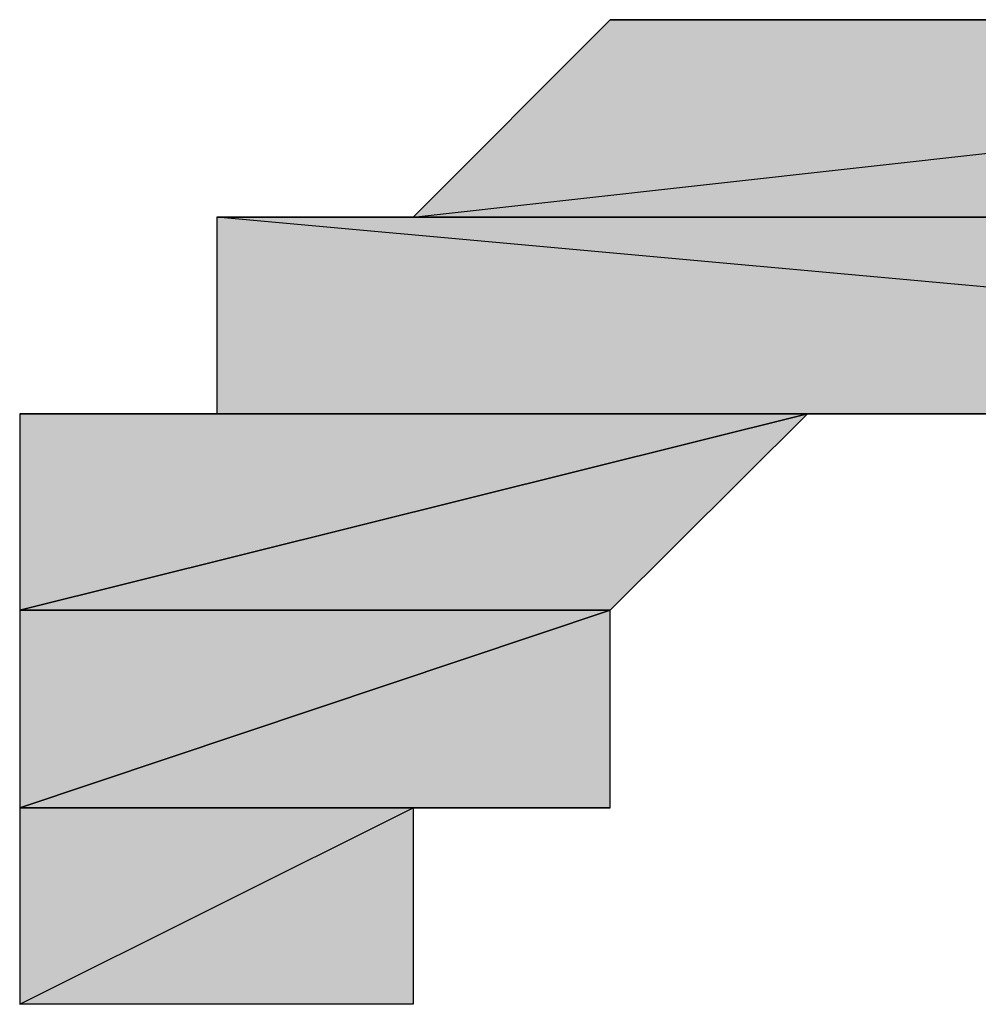
# Model space of a CAD drawing. Units: centimetres. Extents: x 1.6 to 27.7, y 0.3 to 19.2.
# Drawn here: x 4.9 to 5, y 0.6 to 0.6 of the extents above; entities that cross this region are included whole.
import ezdxf

# ---------------------------------------------------------------- set-up
doc = ezdxf.new("R2010")
doc.units = ezdxf.units.CM
doc.header["$MEASUREMENT"] = 0
doc.layers.add('Laag 1', color=7, linetype='Continuous', lineweight=0)

# ---------------------------------------------------------------- blocks, each defined once
blk = doc.blocks.new('Block_0')
at = {"layer": 'Laag 1', "true_color": 0x000000, "transparency": 33554687}
h = blk.add_hatch(color=18, dxfattribs=at)
h.dxf.hatch_style = 2
edge = h.paths.add_edge_path()
edge.add_spline(control_points=[(4.941626, 0.590557), (4.941626, 0.590557), (4.941626, 0.590557), (4.941626, 0.590557), (4.941626, 0.590557), (4.992426, 0.590557), (4.992426, 0.590557), (4.992426, 0.590557), (4.941626, 0.590557), (4.941626, 0.590557)], knot_values=[0, 0, 0, 0, 1, 1, 1, 2, 2, 2, 3, 3, 3, 3], degree=3, periodic=0)
edge = h.paths.add_edge_path()
edge.add_spline(control_points=[(4.941626, 0.590557), (4.941626, 0.590557), (4.992426, 0.590557), (4.992426, 0.590557), (4.992426, 0.590557), (4.935273, 0.584186), (4.935273, 0.584186), (4.935273, 0.584186), (4.941626, 0.590557), (4.941626, 0.590557)], knot_values=[0, 0, 0, 0, 1, 1, 1, 2, 2, 2, 3, 3, 3, 3], degree=3, periodic=0)
edge = h.paths.add_edge_path()
edge.add_spline(control_points=[(4.992426, 0.590557), (4.992426, 0.590557), (4.935273, 0.584186), (4.935273, 0.584186), (4.935273, 0.584186), (4.992426, 0.584186), (4.992426, 0.584186), (4.992426, 0.584186), (4.992426, 0.590557), (4.992426, 0.590557)], knot_values=[0, 0, 0, 0, 1, 1, 1, 2, 2, 2, 3, 3, 3, 3], degree=3, periodic=0)
edge = h.paths.add_edge_path()
edge.add_spline(control_points=[(4.935273, 0.584186), (4.935273, 0.584186), (4.992426, 0.584186), (4.992426, 0.584186), (4.992426, 0.584186), (4.935273, 0.584186), (4.935273, 0.584186)], knot_values=[0, 0, 0, 0, 1, 1, 1, 2, 2, 2, 2], degree=3, periodic=0)
edge = h.paths.add_edge_path()
edge.add_spline(control_points=[(4.992426, 0.584186), (4.992426, 0.584186), (4.935273, 0.584186), (4.935273, 0.584186), (4.935273, 0.584186), (4.998783, 0.584186), (4.998783, 0.584186), (4.998783, 0.584186), (4.992426, 0.584186), (4.992426, 0.584186)], knot_values=[0, 0, 0, 0, 1, 1, 1, 2, 2, 2, 3, 3, 3, 3], degree=3, periodic=0)
edge = h.paths.add_edge_path()
edge.add_spline(control_points=[(4.935273, 0.584186), (4.935273, 0.584186), (4.998783, 0.584186), (4.998783, 0.584186), (4.998783, 0.584186), (4.928933, 0.584186), (4.928933, 0.584186), (4.928933, 0.584186), (4.935273, 0.584186), (4.935273, 0.584186)], knot_values=[0, 0, 0, 0, 1, 1, 1, 2, 2, 2, 3, 3, 3, 3], degree=3, periodic=0)
h = blk.add_hatch(color=18, dxfattribs=at)
h.dxf.hatch_style = 2
edge = h.paths.add_edge_path()
edge.add_spline(control_points=[(4.986087, 0.590557), (4.986087, 0.590557), (4.986087, 0.590557), (4.986087, 0.590557), (4.986087, 0.590557), (4.941626, 0.590557), (4.941626, 0.590557), (4.941626, 0.590557), (4.986087, 0.590557), (4.986087, 0.590557)], knot_values=[0, 0, 0, 0, 1, 1, 1, 2, 2, 2, 3, 3, 3, 3], degree=3, periodic=0)
edge = h.paths.add_edge_path()
edge.add_spline(control_points=[(4.986087, 0.590557), (4.986087, 0.590557), (4.941626, 0.590557), (4.941626, 0.590557), (4.941626, 0.590557), (4.992426, 0.590557), (4.992426, 0.590557), (4.992426, 0.590557), (4.986087, 0.590557), (4.986087, 0.590557)], knot_values=[0, 0, 0, 0, 1, 1, 1, 2, 2, 2, 3, 3, 3, 3], degree=3, periodic=0)
h = blk.add_hatch(color=18, dxfattribs=at)
h.dxf.hatch_style = 2
edge = h.paths.add_edge_path()
edge.add_spline(control_points=[(4.967037, 0.590557), (4.967037, 0.590557), (4.96068, 0.590557), (4.96068, 0.590557), (4.96068, 0.590557), (4.973373, 0.590557), (4.973373, 0.590557), (4.973373, 0.590557), (4.967037, 0.590557), (4.967037, 0.590557)], knot_values=[0, 0, 0, 0, 1, 1, 1, 2, 2, 2, 3, 3, 3, 3], degree=3, periodic=0)
edge = h.paths.add_edge_path()
edge.add_spline(control_points=[(4.96068, 0.590557), (4.96068, 0.590557), (4.973373, 0.590557), (4.973373, 0.590557), (4.973373, 0.590557), (4.96068, 0.590557), (4.96068, 0.590557)], knot_values=[0, 0, 0, 0, 1, 1, 1, 2, 2, 2, 2], degree=3, periodic=0)
edge = h.paths.add_edge_path()
edge.add_spline(control_points=[(4.973373, 0.590557), (4.973373, 0.590557), (4.96068, 0.590557), (4.96068, 0.590557), (4.96068, 0.590557), (4.973373, 0.590557), (4.973373, 0.590557)], knot_values=[0, 0, 0, 0, 1, 1, 1, 2, 2, 2, 2], degree=3, periodic=0)
edge = h.paths.add_edge_path()
edge.add_spline(control_points=[(4.96068, 0.590557), (4.96068, 0.590557), (4.973373, 0.590557), (4.973373, 0.590557), (4.973373, 0.590557), (4.954323, 0.590557), (4.954323, 0.590557), (4.954323, 0.590557), (4.96068, 0.590557), (4.96068, 0.590557)], knot_values=[0, 0, 0, 0, 1, 1, 1, 2, 2, 2, 3, 3, 3, 3], degree=3, periodic=0)
edge = h.paths.add_edge_path()
edge.add_spline(control_points=[(4.973373, 0.590557), (4.973373, 0.590557), (4.954323, 0.590557), (4.954323, 0.590557), (4.954323, 0.590557), (4.97973, 0.590557), (4.97973, 0.590557), (4.97973, 0.590557), (4.973373, 0.590557), (4.973373, 0.590557)], knot_values=[0, 0, 0, 0, 1, 1, 1, 2, 2, 2, 3, 3, 3, 3], degree=3, periodic=0)
edge = h.paths.add_edge_path()
edge.add_spline(control_points=[(4.954323, 0.590557), (4.954323, 0.590557), (4.97973, 0.590557), (4.97973, 0.590557), (4.97973, 0.590557), (4.947983, 0.590557), (4.947983, 0.590557), (4.947983, 0.590557), (4.954323, 0.590557), (4.954323, 0.590557)], knot_values=[0, 0, 0, 0, 1, 1, 1, 2, 2, 2, 3, 3, 3, 3], degree=3, periodic=0)
edge = h.paths.add_edge_path()
edge.add_spline(control_points=[(4.97973, 0.590557), (4.97973, 0.590557), (4.947983, 0.590557), (4.947983, 0.590557), (4.947983, 0.590557), (4.97973, 0.590557), (4.97973, 0.590557)], knot_values=[0, 0, 0, 0, 1, 1, 1, 2, 2, 2, 2], degree=3, periodic=0)
edge = h.paths.add_edge_path()
edge.add_spline(control_points=[(4.947983, 0.590557), (4.947983, 0.590557), (4.97973, 0.590557), (4.97973, 0.590557), (4.97973, 0.590557), (4.947983, 0.590557), (4.947983, 0.590557)], knot_values=[0, 0, 0, 0, 1, 1, 1, 2, 2, 2, 2], degree=3, periodic=0)
edge = h.paths.add_edge_path()
edge.add_spline(control_points=[(4.97973, 0.590557), (4.97973, 0.590557), (4.947983, 0.590557), (4.947983, 0.590557), (4.947983, 0.590557), (4.986087, 0.590557), (4.986087, 0.590557), (4.986087, 0.590557), (4.97973, 0.590557), (4.97973, 0.590557)], knot_values=[0, 0, 0, 0, 1, 1, 1, 2, 2, 2, 3, 3, 3, 3], degree=3, periodic=0)
edge = h.paths.add_edge_path()
edge.add_spline(control_points=[(4.947983, 0.590557), (4.947983, 0.590557), (4.986087, 0.590557), (4.986087, 0.590557), (4.986087, 0.590557), (4.941626, 0.590557), (4.941626, 0.590557), (4.941626, 0.590557), (4.947983, 0.590557), (4.947983, 0.590557)], knot_values=[0, 0, 0, 0, 1, 1, 1, 2, 2, 2, 3, 3, 3, 3], degree=3, periodic=0)
h = blk.add_hatch(color=18, dxfattribs=at)
h.dxf.hatch_style = 2
edge = h.paths.add_edge_path()
edge.add_spline(control_points=[(4.998783, 0.584186), (4.998783, 0.584186), (4.998783, 0.584186), (4.998783, 0.584186), (4.998783, 0.584186), (4.928933, 0.584186), (4.928933, 0.584186), (4.928933, 0.584186), (4.998783, 0.584186), (4.998783, 0.584186)], knot_values=[0, 0, 0, 0, 1, 1, 1, 2, 2, 2, 3, 3, 3, 3], degree=3, periodic=0)
edge = h.paths.add_edge_path()
edge.add_spline(control_points=[(4.998783, 0.584186), (4.998783, 0.584186), (4.928933, 0.584186), (4.928933, 0.584186), (4.928933, 0.584186), (4.998783, 0.577846), (4.998783, 0.577846), (4.998783, 0.577846), (4.998783, 0.584186), (4.998783, 0.584186)], knot_values=[0, 0, 0, 0, 1, 1, 1, 2, 2, 2, 3, 3, 3, 3], degree=3, periodic=0)
edge = h.paths.add_edge_path()
edge.add_spline(control_points=[(4.928933, 0.584186), (4.928933, 0.584186), (4.998783, 0.577846), (4.998783, 0.577846), (4.998783, 0.577846), (4.928933, 0.577846), (4.928933, 0.577846), (4.928933, 0.577846), (4.928933, 0.584186), (4.928933, 0.584186)], knot_values=[0, 0, 0, 0, 1, 1, 1, 2, 2, 2, 3, 3, 3, 3], degree=3, periodic=0)
h = blk.add_hatch(color=18, dxfattribs=at)
h.dxf.hatch_style = 2
edge = h.paths.add_edge_path()
edge.add_spline(control_points=[(4.947983, 0.577846), (4.947983, 0.577846), (4.947983, 0.577846), (4.947983, 0.577846), (4.947983, 0.577846), (4.922576, 0.571507), (4.922576, 0.571507), (4.922576, 0.571507), (4.947983, 0.577846), (4.947983, 0.577846)], knot_values=[0, 0, 0, 0, 1, 1, 1, 2, 2, 2, 3, 3, 3, 3], degree=3, periodic=0)
edge = h.paths.add_edge_path()
edge.add_spline(control_points=[(4.947983, 0.577846), (4.947983, 0.577846), (4.922576, 0.571507), (4.922576, 0.571507), (4.922576, 0.571507), (4.941626, 0.571507), (4.941626, 0.571507), (4.941626, 0.571507), (4.947983, 0.577846), (4.947983, 0.577846)], knot_values=[0, 0, 0, 0, 1, 1, 1, 2, 2, 2, 3, 3, 3, 3], degree=3, periodic=0)
edge = h.paths.add_edge_path()
edge.add_spline(control_points=[(4.922576, 0.571507), (4.922576, 0.571507), (4.941626, 0.571507), (4.941626, 0.571507), (4.941626, 0.571507), (4.922576, 0.571507), (4.922576, 0.571507)], knot_values=[0, 0, 0, 0, 1, 1, 1, 2, 2, 2, 2], degree=3, periodic=0)
edge = h.paths.add_edge_path()
edge.add_spline(control_points=[(4.941626, 0.571507), (4.941626, 0.571507), (4.922576, 0.571507), (4.922576, 0.571507), (4.922576, 0.571507), (4.941626, 0.571507), (4.941626, 0.571507)], knot_values=[0, 0, 0, 0, 1, 1, 1, 2, 2, 2, 2], degree=3, periodic=0)
edge = h.paths.add_edge_path()
edge.add_spline(control_points=[(4.922576, 0.571507), (4.922576, 0.571507), (4.941626, 0.571507), (4.941626, 0.571507), (4.941626, 0.571507), (4.922576, 0.565132), (4.922576, 0.565132), (4.922576, 0.565132), (4.922576, 0.571507), (4.922576, 0.571507)], knot_values=[0, 0, 0, 0, 1, 1, 1, 2, 2, 2, 3, 3, 3, 3], degree=3, periodic=0)
h = blk.add_hatch(color=18, dxfattribs=at)
h.dxf.hatch_style = 2
edge = h.paths.add_edge_path()
edge.add_spline(control_points=[(4.954323, 0.577846), (4.954323, 0.577846), (4.947983, 0.577846), (4.947983, 0.577846), (4.947983, 0.577846), (4.922576, 0.577846), (4.922576, 0.577846), (4.922576, 0.577846), (4.954323, 0.577846), (4.954323, 0.577846)], knot_values=[0, 0, 0, 0, 1, 1, 1, 2, 2, 2, 3, 3, 3, 3], degree=3, periodic=0)
edge = h.paths.add_edge_path()
edge.add_spline(control_points=[(4.947983, 0.577846), (4.947983, 0.577846), (4.922576, 0.577846), (4.922576, 0.577846), (4.922576, 0.577846), (4.947983, 0.577846), (4.947983, 0.577846)], knot_values=[0, 0, 0, 0, 1, 1, 1, 2, 2, 2, 2], degree=3, periodic=0)
edge = h.paths.add_edge_path()
edge.add_spline(control_points=[(4.922576, 0.577846), (4.922576, 0.577846), (4.947983, 0.577846), (4.947983, 0.577846), (4.947983, 0.577846), (4.922576, 0.571507), (4.922576, 0.571507), (4.922576, 0.571507), (4.922576, 0.577846), (4.922576, 0.577846)], knot_values=[0, 0, 0, 0, 1, 1, 1, 2, 2, 2, 3, 3, 3, 3], degree=3, periodic=0)
h = blk.add_hatch(color=18, dxfattribs=at)
h.dxf.hatch_style = 2
h.paths.add_polyline_path([(4.96068, 0.577846), (4.954323, 0.577846), (4.922576, 0.577846)])
h = blk.add_hatch(color=18, dxfattribs=at)
h.dxf.hatch_style = 2
edge = h.paths.add_edge_path()
edge.add_spline(control_points=[(4.96068, 0.577846), (4.96068, 0.577846), (4.96068, 0.577846), (4.96068, 0.577846), (4.96068, 0.577846), (4.928933, 0.577846), (4.928933, 0.577846), (4.928933, 0.577846), (4.96068, 0.577846), (4.96068, 0.577846)], knot_values=[0, 0, 0, 0, 1, 1, 1, 2, 2, 2, 3, 3, 3, 3], degree=3, periodic=0)
edge = h.paths.add_edge_path()
edge.add_spline(control_points=[(4.96068, 0.577846), (4.96068, 0.577846), (4.928933, 0.577846), (4.928933, 0.577846), (4.928933, 0.577846), (4.922576, 0.577846), (4.922576, 0.577846), (4.922576, 0.577846), (4.96068, 0.577846), (4.96068, 0.577846)], knot_values=[0, 0, 0, 0, 1, 1, 1, 2, 2, 2, 3, 3, 3, 3], degree=3, periodic=0)
h = blk.add_hatch(color=18, dxfattribs=at)
h.dxf.hatch_style = 2
edge = h.paths.add_edge_path()
edge.add_spline(control_points=[(4.928933, 0.577846), (4.928933, 0.577846), (4.96068, 0.577846), (4.96068, 0.577846), (4.96068, 0.577846), (4.998783, 0.577846), (4.998783, 0.577846), (4.998783, 0.577846), (4.928933, 0.577846), (4.928933, 0.577846)], knot_values=[0, 0, 0, 0, 1, 1, 1, 2, 2, 2, 3, 3, 3, 3], degree=3, periodic=0)
edge = h.paths.add_edge_path()
edge.add_spline(control_points=[(4.96068, 0.577846), (4.96068, 0.577846), (4.998783, 0.577846), (4.998783, 0.577846), (4.998783, 0.577846), (4.967037, 0.577846), (4.967037, 0.577846), (4.967037, 0.577846), (4.96068, 0.577846), (4.96068, 0.577846)], knot_values=[0, 0, 0, 0, 1, 1, 1, 2, 2, 2, 3, 3, 3, 3], degree=3, periodic=0)
edge = h.paths.add_edge_path()
edge.add_spline(control_points=[(4.998783, 0.577846), (4.998783, 0.577846), (4.967037, 0.577846), (4.967037, 0.577846), (4.967037, 0.577846), (5.005119, 0.577846), (5.005119, 0.577846), (5.005119, 0.577846), (4.998783, 0.577846), (4.998783, 0.577846)], knot_values=[0, 0, 0, 0, 1, 1, 1, 2, 2, 2, 3, 3, 3, 3], degree=3, periodic=0)
h = blk.add_hatch(color=18, dxfattribs=at)
h.dxf.hatch_style = 2
edge = h.paths.add_edge_path()
edge.add_spline(control_points=[(4.941626, 0.571507), (4.941626, 0.571507), (4.941626, 0.565132), (4.941626, 0.565132), (4.941626, 0.565132), (4.922576, 0.565132), (4.922576, 0.565132), (4.922576, 0.565132), (4.941626, 0.571507), (4.941626, 0.571507)], knot_values=[0, 0, 0, 0, 1, 1, 1, 2, 2, 2, 3, 3, 3, 3], degree=3, periodic=0)
edge = h.paths.add_edge_path()
edge.add_spline(control_points=[(4.941626, 0.565132), (4.941626, 0.565132), (4.922576, 0.565132), (4.922576, 0.565132), (4.922576, 0.565132), (4.935273, 0.565132), (4.935273, 0.565132), (4.935273, 0.565132), (4.941626, 0.565132), (4.941626, 0.565132)], knot_values=[0, 0, 0, 0, 1, 1, 1, 2, 2, 2, 3, 3, 3, 3], degree=3, periodic=0)
edge = h.paths.add_edge_path()
edge.add_spline(control_points=[(4.922576, 0.565132), (4.922576, 0.565132), (4.935273, 0.565132), (4.935273, 0.565132), (4.935273, 0.565132), (4.922576, 0.558793), (4.922576, 0.558793), (4.922576, 0.558793), (4.922576, 0.565132), (4.922576, 0.565132)], knot_values=[0, 0, 0, 0, 1, 1, 1, 2, 2, 2, 3, 3, 3, 3], degree=3, periodic=0)
edge = h.paths.add_edge_path()
edge.add_spline(control_points=[(4.935273, 0.565132), (4.935273, 0.565132), (4.922576, 0.558793), (4.922576, 0.558793), (4.922576, 0.558793), (4.935273, 0.558793), (4.935273, 0.558793), (4.935273, 0.558793), (4.935273, 0.565132), (4.935273, 0.565132)], knot_values=[0, 0, 0, 0, 1, 1, 1, 2, 2, 2, 3, 3, 3, 3], degree=3, periodic=0)
at = {"layer": 'Laag 1'}
blk.add_lwpolyline([(4.96068, 0.577846), (4.954323, 0.577846), (4.922576, 0.577846)], close=True, dxfattribs=at)
at = {"layer": 'Laag 1', "color": 18, "lineweight": 25, "true_color": 0x000000}
blk.add_lwpolyline([(4.96068, 0.577846), (4.954323, 0.577846), (4.922576, 0.577846)], close=True, dxfattribs=at)
at = {"layer": 'Laag 1'}
for points, knots in [([(4.941626, 0.590557), (4.941626, 0.590557), (4.992426, 0.590557), (4.992426, 0.590557), (4.992426, 0.590557), (4.935273, 0.584186), (4.935273, 0.584186), (4.935273, 0.584186), (4.941626, 0.590557), (4.941626, 0.590557)], [0, 0, 0, 0, 1, 1, 1, 2, 2, 2, 3, 3, 3, 3]), ([(4.992426, 0.590557), (4.992426, 0.590557), (4.935273, 0.584186), (4.935273, 0.584186), (4.935273, 0.584186), (4.992426, 0.584186), (4.992426, 0.584186), (4.992426, 0.584186), (4.992426, 0.590557), (4.992426, 0.590557)], [0, 0, 0, 0, 1, 1, 1, 2, 2, 2, 3, 3, 3, 3]), ([(4.941626, 0.590557), (4.941626, 0.590557), (4.941626, 0.590557), (4.941626, 0.590557), (4.941626, 0.590557), (4.992426, 0.590557), (4.992426, 0.590557), (4.992426, 0.590557), (4.941626, 0.590557), (4.941626, 0.590557)], [0, 0, 0, 0, 1, 1, 1, 2, 2, 2, 3, 3, 3, 3]), ([(4.986087, 0.590557), (4.986087, 0.590557), (4.986087, 0.590557), (4.986087, 0.590557), (4.986087, 0.590557), (4.941626, 0.590557), (4.941626, 0.590557), (4.941626, 0.590557), (4.986087, 0.590557), (4.986087, 0.590557)], [0, 0, 0, 0, 1, 1, 1, 2, 2, 2, 3, 3, 3, 3]), ([(4.986087, 0.590557), (4.986087, 0.590557), (4.941626, 0.590557), (4.941626, 0.590557), (4.941626, 0.590557), (4.992426, 0.590557), (4.992426, 0.590557), (4.992426, 0.590557), (4.986087, 0.590557), (4.986087, 0.590557)], [0, 0, 0, 0, 1, 1, 1, 2, 2, 2, 3, 3, 3, 3]), ([(4.947983, 0.590557), (4.947983, 0.590557), (4.986087, 0.590557), (4.986087, 0.590557), (4.986087, 0.590557), (4.941626, 0.590557), (4.941626, 0.590557), (4.941626, 0.590557), (4.947983, 0.590557), (4.947983, 0.590557)], [0, 0, 0, 0, 1, 1, 1, 2, 2, 2, 3, 3, 3, 3]), ([(4.954323, 0.590557), (4.954323, 0.590557), (4.97973, 0.590557), (4.97973, 0.590557), (4.97973, 0.590557), (4.947983, 0.590557), (4.947983, 0.590557), (4.947983, 0.590557), (4.954323, 0.590557), (4.954323, 0.590557)], [0, 0, 0, 0, 1, 1, 1, 2, 2, 2, 3, 3, 3, 3]), ([(4.97973, 0.590557), (4.97973, 0.590557), (4.947983, 0.590557), (4.947983, 0.590557), (4.947983, 0.590557), (4.97973, 0.590557), (4.97973, 0.590557)], [0, 0, 0, 0, 1, 1, 1, 2, 2, 2, 2]), ([(4.947983, 0.590557), (4.947983, 0.590557), (4.97973, 0.590557), (4.97973, 0.590557), (4.97973, 0.590557), (4.947983, 0.590557), (4.947983, 0.590557)], [0, 0, 0, 0, 1, 1, 1, 2, 2, 2, 2]), ([(4.97973, 0.590557), (4.97973, 0.590557), (4.947983, 0.590557), (4.947983, 0.590557), (4.947983, 0.590557), (4.986087, 0.590557), (4.986087, 0.590557), (4.986087, 0.590557), (4.97973, 0.590557), (4.97973, 0.590557)], [0, 0, 0, 0, 1, 1, 1, 2, 2, 2, 3, 3, 3, 3]), ([(4.998783, 0.584186), (4.998783, 0.584186), (4.998783, 0.584186), (4.998783, 0.584186), (4.998783, 0.584186), (4.928933, 0.584186), (4.928933, 0.584186), (4.928933, 0.584186), (4.998783, 0.584186), (4.998783, 0.584186)], [0, 0, 0, 0, 1, 1, 1, 2, 2, 2, 3, 3, 3, 3]), ([(4.998783, 0.584186), (4.998783, 0.584186), (4.928933, 0.584186), (4.928933, 0.584186), (4.928933, 0.584186), (4.998783, 0.577846), (4.998783, 0.577846), (4.998783, 0.577846), (4.998783, 0.584186), (4.998783, 0.584186)], [0, 0, 0, 0, 1, 1, 1, 2, 2, 2, 3, 3, 3, 3]), ([(4.928933, 0.584186), (4.928933, 0.584186), (4.998783, 0.577846), (4.998783, 0.577846), (4.998783, 0.577846), (4.928933, 0.577846), (4.928933, 0.577846), (4.928933, 0.577846), (4.928933, 0.584186), (4.928933, 0.584186)], [0, 0, 0, 0, 1, 1, 1, 2, 2, 2, 3, 3, 3, 3]), ([(4.935273, 0.584186), (4.935273, 0.584186), (4.998783, 0.584186), (4.998783, 0.584186), (4.998783, 0.584186), (4.928933, 0.584186), (4.928933, 0.584186), (4.928933, 0.584186), (4.935273, 0.584186), (4.935273, 0.584186)], [0, 0, 0, 0, 1, 1, 1, 2, 2, 2, 3, 3, 3, 3]), ([(4.935273, 0.584186), (4.935273, 0.584186), (4.992426, 0.584186), (4.992426, 0.584186), (4.992426, 0.584186), (4.935273, 0.584186), (4.935273, 0.584186)], [0, 0, 0, 0, 1, 1, 1, 2, 2, 2, 2]), ([(4.992426, 0.584186), (4.992426, 0.584186), (4.935273, 0.584186), (4.935273, 0.584186), (4.935273, 0.584186), (4.998783, 0.584186), (4.998783, 0.584186), (4.998783, 0.584186), (4.992426, 0.584186), (4.992426, 0.584186)], [0, 0, 0, 0, 1, 1, 1, 2, 2, 2, 3, 3, 3, 3]), ([(4.947983, 0.577846), (4.947983, 0.577846), (4.947983, 0.577846), (4.947983, 0.577846), (4.947983, 0.577846), (4.922576, 0.571507), (4.922576, 0.571507), (4.922576, 0.571507), (4.947983, 0.577846), (4.947983, 0.577846)], [0, 0, 0, 0, 1, 1, 1, 2, 2, 2, 3, 3, 3, 3]), ([(4.947983, 0.577846), (4.947983, 0.577846), (4.922576, 0.571507), (4.922576, 0.571507), (4.922576, 0.571507), (4.941626, 0.571507), (4.941626, 0.571507), (4.941626, 0.571507), (4.947983, 0.577846), (4.947983, 0.577846)], [0, 0, 0, 0, 1, 1, 1, 2, 2, 2, 3, 3, 3, 3]), ([(4.954323, 0.577846), (4.954323, 0.577846), (4.947983, 0.577846), (4.947983, 0.577846), (4.947983, 0.577846), (4.922576, 0.577846), (4.922576, 0.577846), (4.922576, 0.577846), (4.954323, 0.577846), (4.954323, 0.577846)], [0, 0, 0, 0, 1, 1, 1, 2, 2, 2, 3, 3, 3, 3]), ([(4.947983, 0.577846), (4.947983, 0.577846), (4.922576, 0.577846), (4.922576, 0.577846), (4.922576, 0.577846), (4.947983, 0.577846), (4.947983, 0.577846)], [0, 0, 0, 0, 1, 1, 1, 2, 2, 2, 2]), ([(4.922576, 0.577846), (4.922576, 0.577846), (4.947983, 0.577846), (4.947983, 0.577846), (4.947983, 0.577846), (4.922576, 0.571507), (4.922576, 0.571507), (4.922576, 0.571507), (4.922576, 0.577846), (4.922576, 0.577846)], [0, 0, 0, 0, 1, 1, 1, 2, 2, 2, 3, 3, 3, 3]), ([(4.96068, 0.577846), (4.96068, 0.577846), (4.928933, 0.577846), (4.928933, 0.577846), (4.928933, 0.577846), (4.922576, 0.577846), (4.922576, 0.577846), (4.922576, 0.577846), (4.96068, 0.577846), (4.96068, 0.577846)], [0, 0, 0, 0, 1, 1, 1, 2, 2, 2, 3, 3, 3, 3]), ([(4.96068, 0.577846), (4.96068, 0.577846), (4.96068, 0.577846), (4.96068, 0.577846), (4.96068, 0.577846), (4.928933, 0.577846), (4.928933, 0.577846), (4.928933, 0.577846), (4.96068, 0.577846), (4.96068, 0.577846)], [0, 0, 0, 0, 1, 1, 1, 2, 2, 2, 3, 3, 3, 3]), ([(4.928933, 0.577846), (4.928933, 0.577846), (4.96068, 0.577846), (4.96068, 0.577846), (4.96068, 0.577846), (4.998783, 0.577846), (4.998783, 0.577846), (4.998783, 0.577846), (4.928933, 0.577846), (4.928933, 0.577846)], [0, 0, 0, 0, 1, 1, 1, 2, 2, 2, 3, 3, 3, 3]), ([(4.941626, 0.571507), (4.941626, 0.571507), (4.941626, 0.565132), (4.941626, 0.565132), (4.941626, 0.565132), (4.922576, 0.565132), (4.922576, 0.565132), (4.922576, 0.565132), (4.941626, 0.571507), (4.941626, 0.571507)], [0, 0, 0, 0, 1, 1, 1, 2, 2, 2, 3, 3, 3, 3]), ([(4.922576, 0.571507), (4.922576, 0.571507), (4.941626, 0.571507), (4.941626, 0.571507), (4.941626, 0.571507), (4.922576, 0.571507), (4.922576, 0.571507)], [0, 0, 0, 0, 1, 1, 1, 2, 2, 2, 2]), ([(4.941626, 0.571507), (4.941626, 0.571507), (4.922576, 0.571507), (4.922576, 0.571507), (4.922576, 0.571507), (4.941626, 0.571507), (4.941626, 0.571507)], [0, 0, 0, 0, 1, 1, 1, 2, 2, 2, 2]), ([(4.922576, 0.571507), (4.922576, 0.571507), (4.941626, 0.571507), (4.941626, 0.571507), (4.941626, 0.571507), (4.922576, 0.565132), (4.922576, 0.565132), (4.922576, 0.565132), (4.922576, 0.571507), (4.922576, 0.571507)], [0, 0, 0, 0, 1, 1, 1, 2, 2, 2, 3, 3, 3, 3]), ([(4.941626, 0.565132), (4.941626, 0.565132), (4.922576, 0.565132), (4.922576, 0.565132), (4.922576, 0.565132), (4.935273, 0.565132), (4.935273, 0.565132), (4.935273, 0.565132), (4.941626, 0.565132), (4.941626, 0.565132)], [0, 0, 0, 0, 1, 1, 1, 2, 2, 2, 3, 3, 3, 3]), ([(4.922576, 0.565132), (4.922576, 0.565132), (4.935273, 0.565132), (4.935273, 0.565132), (4.935273, 0.565132), (4.922576, 0.558793), (4.922576, 0.558793), (4.922576, 0.558793), (4.922576, 0.565132), (4.922576, 0.565132)], [0, 0, 0, 0, 1, 1, 1, 2, 2, 2, 3, 3, 3, 3]), ([(4.935273, 0.565132), (4.935273, 0.565132), (4.922576, 0.558793), (4.922576, 0.558793), (4.922576, 0.558793), (4.935273, 0.558793), (4.935273, 0.558793), (4.935273, 0.558793), (4.935273, 0.565132), (4.935273, 0.565132)], [0, 0, 0, 0, 1, 1, 1, 2, 2, 2, 3, 3, 3, 3])]:
    blk.add_open_spline(points, degree=3, knots=knots, dxfattribs=at)
at = {"layer": 'Laag 1', "color": 18, "lineweight": 25, "true_color": 0x000000}
for points, knots in [([(4.941626, 0.590557), (4.941626, 0.590557), (4.992426, 0.590557), (4.992426, 0.590557), (4.992426, 0.590557), (4.935273, 0.584186), (4.935273, 0.584186), (4.935273, 0.584186), (4.941626, 0.590557), (4.941626, 0.590557)], [0, 0, 0, 0, 1, 1, 1, 2, 2, 2, 3, 3, 3, 3]), ([(4.992426, 0.590557), (4.992426, 0.590557), (4.935273, 0.584186), (4.935273, 0.584186), (4.935273, 0.584186), (4.992426, 0.584186), (4.992426, 0.584186), (4.992426, 0.584186), (4.992426, 0.590557), (4.992426, 0.590557)], [0, 0, 0, 0, 1, 1, 1, 2, 2, 2, 3, 3, 3, 3]), ([(4.941626, 0.590557), (4.941626, 0.590557), (4.941626, 0.590557), (4.941626, 0.590557), (4.941626, 0.590557), (4.992426, 0.590557), (4.992426, 0.590557), (4.992426, 0.590557), (4.941626, 0.590557), (4.941626, 0.590557)], [0, 0, 0, 0, 1, 1, 1, 2, 2, 2, 3, 3, 3, 3]), ([(4.986087, 0.590557), (4.986087, 0.590557), (4.986087, 0.590557), (4.986087, 0.590557), (4.986087, 0.590557), (4.941626, 0.590557), (4.941626, 0.590557), (4.941626, 0.590557), (4.986087, 0.590557), (4.986087, 0.590557)], [0, 0, 0, 0, 1, 1, 1, 2, 2, 2, 3, 3, 3, 3]), ([(4.986087, 0.590557), (4.986087, 0.590557), (4.941626, 0.590557), (4.941626, 0.590557), (4.941626, 0.590557), (4.992426, 0.590557), (4.992426, 0.590557), (4.992426, 0.590557), (4.986087, 0.590557), (4.986087, 0.590557)], [0, 0, 0, 0, 1, 1, 1, 2, 2, 2, 3, 3, 3, 3]), ([(4.947983, 0.590557), (4.947983, 0.590557), (4.986087, 0.590557), (4.986087, 0.590557), (4.986087, 0.590557), (4.941626, 0.590557), (4.941626, 0.590557), (4.941626, 0.590557), (4.947983, 0.590557), (4.947983, 0.590557)], [0, 0, 0, 0, 1, 1, 1, 2, 2, 2, 3, 3, 3, 3]), ([(4.954323, 0.590557), (4.954323, 0.590557), (4.97973, 0.590557), (4.97973, 0.590557), (4.97973, 0.590557), (4.947983, 0.590557), (4.947983, 0.590557), (4.947983, 0.590557), (4.954323, 0.590557), (4.954323, 0.590557)], [0, 0, 0, 0, 1, 1, 1, 2, 2, 2, 3, 3, 3, 3]), ([(4.97973, 0.590557), (4.97973, 0.590557), (4.947983, 0.590557), (4.947983, 0.590557), (4.947983, 0.590557), (4.97973, 0.590557), (4.97973, 0.590557)], [0, 0, 0, 0, 1, 1, 1, 2, 2, 2, 2]), ([(4.947983, 0.590557), (4.947983, 0.590557), (4.97973, 0.590557), (4.97973, 0.590557), (4.97973, 0.590557), (4.947983, 0.590557), (4.947983, 0.590557)], [0, 0, 0, 0, 1, 1, 1, 2, 2, 2, 2]), ([(4.97973, 0.590557), (4.97973, 0.590557), (4.947983, 0.590557), (4.947983, 0.590557), (4.947983, 0.590557), (4.986087, 0.590557), (4.986087, 0.590557), (4.986087, 0.590557), (4.97973, 0.590557), (4.97973, 0.590557)], [0, 0, 0, 0, 1, 1, 1, 2, 2, 2, 3, 3, 3, 3]), ([(4.998783, 0.584186), (4.998783, 0.584186), (4.998783, 0.584186), (4.998783, 0.584186), (4.998783, 0.584186), (4.928933, 0.584186), (4.928933, 0.584186), (4.928933, 0.584186), (4.998783, 0.584186), (4.998783, 0.584186)], [0, 0, 0, 0, 1, 1, 1, 2, 2, 2, 3, 3, 3, 3]), ([(4.998783, 0.584186), (4.998783, 0.584186), (4.928933, 0.584186), (4.928933, 0.584186), (4.928933, 0.584186), (4.998783, 0.577846), (4.998783, 0.577846), (4.998783, 0.577846), (4.998783, 0.584186), (4.998783, 0.584186)], [0, 0, 0, 0, 1, 1, 1, 2, 2, 2, 3, 3, 3, 3]), ([(4.928933, 0.584186), (4.928933, 0.584186), (4.998783, 0.577846), (4.998783, 0.577846), (4.998783, 0.577846), (4.928933, 0.577846), (4.928933, 0.577846), (4.928933, 0.577846), (4.928933, 0.584186), (4.928933, 0.584186)], [0, 0, 0, 0, 1, 1, 1, 2, 2, 2, 3, 3, 3, 3]), ([(4.935273, 0.584186), (4.935273, 0.584186), (4.998783, 0.584186), (4.998783, 0.584186), (4.998783, 0.584186), (4.928933, 0.584186), (4.928933, 0.584186), (4.928933, 0.584186), (4.935273, 0.584186), (4.935273, 0.584186)], [0, 0, 0, 0, 1, 1, 1, 2, 2, 2, 3, 3, 3, 3]), ([(4.935273, 0.584186), (4.935273, 0.584186), (4.992426, 0.584186), (4.992426, 0.584186), (4.992426, 0.584186), (4.935273, 0.584186), (4.935273, 0.584186)], [0, 0, 0, 0, 1, 1, 1, 2, 2, 2, 2]), ([(4.992426, 0.584186), (4.992426, 0.584186), (4.935273, 0.584186), (4.935273, 0.584186), (4.935273, 0.584186), (4.998783, 0.584186), (4.998783, 0.584186), (4.998783, 0.584186), (4.992426, 0.584186), (4.992426, 0.584186)], [0, 0, 0, 0, 1, 1, 1, 2, 2, 2, 3, 3, 3, 3]), ([(4.947983, 0.577846), (4.947983, 0.577846), (4.947983, 0.577846), (4.947983, 0.577846), (4.947983, 0.577846), (4.922576, 0.571507), (4.922576, 0.571507), (4.922576, 0.571507), (4.947983, 0.577846), (4.947983, 0.577846)], [0, 0, 0, 0, 1, 1, 1, 2, 2, 2, 3, 3, 3, 3]), ([(4.947983, 0.577846), (4.947983, 0.577846), (4.922576, 0.571507), (4.922576, 0.571507), (4.922576, 0.571507), (4.941626, 0.571507), (4.941626, 0.571507), (4.941626, 0.571507), (4.947983, 0.577846), (4.947983, 0.577846)], [0, 0, 0, 0, 1, 1, 1, 2, 2, 2, 3, 3, 3, 3]), ([(4.954323, 0.577846), (4.954323, 0.577846), (4.947983, 0.577846), (4.947983, 0.577846), (4.947983, 0.577846), (4.922576, 0.577846), (4.922576, 0.577846), (4.922576, 0.577846), (4.954323, 0.577846), (4.954323, 0.577846)], [0, 0, 0, 0, 1, 1, 1, 2, 2, 2, 3, 3, 3, 3]), ([(4.947983, 0.577846), (4.947983, 0.577846), (4.922576, 0.577846), (4.922576, 0.577846), (4.922576, 0.577846), (4.947983, 0.577846), (4.947983, 0.577846)], [0, 0, 0, 0, 1, 1, 1, 2, 2, 2, 2]), ([(4.922576, 0.577846), (4.922576, 0.577846), (4.947983, 0.577846), (4.947983, 0.577846), (4.947983, 0.577846), (4.922576, 0.571507), (4.922576, 0.571507), (4.922576, 0.571507), (4.922576, 0.577846), (4.922576, 0.577846)], [0, 0, 0, 0, 1, 1, 1, 2, 2, 2, 3, 3, 3, 3]), ([(4.96068, 0.577846), (4.96068, 0.577846), (4.928933, 0.577846), (4.928933, 0.577846), (4.928933, 0.577846), (4.922576, 0.577846), (4.922576, 0.577846), (4.922576, 0.577846), (4.96068, 0.577846), (4.96068, 0.577846)], [0, 0, 0, 0, 1, 1, 1, 2, 2, 2, 3, 3, 3, 3]), ([(4.96068, 0.577846), (4.96068, 0.577846), (4.96068, 0.577846), (4.96068, 0.577846), (4.96068, 0.577846), (4.928933, 0.577846), (4.928933, 0.577846), (4.928933, 0.577846), (4.96068, 0.577846), (4.96068, 0.577846)], [0, 0, 0, 0, 1, 1, 1, 2, 2, 2, 3, 3, 3, 3]), ([(4.928933, 0.577846), (4.928933, 0.577846), (4.96068, 0.577846), (4.96068, 0.577846), (4.96068, 0.577846), (4.998783, 0.577846), (4.998783, 0.577846), (4.998783, 0.577846), (4.928933, 0.577846), (4.928933, 0.577846)], [0, 0, 0, 0, 1, 1, 1, 2, 2, 2, 3, 3, 3, 3]), ([(4.941626, 0.571507), (4.941626, 0.571507), (4.941626, 0.565132), (4.941626, 0.565132), (4.941626, 0.565132), (4.922576, 0.565132), (4.922576, 0.565132), (4.922576, 0.565132), (4.941626, 0.571507), (4.941626, 0.571507)], [0, 0, 0, 0, 1, 1, 1, 2, 2, 2, 3, 3, 3, 3]), ([(4.922576, 0.571507), (4.922576, 0.571507), (4.941626, 0.571507), (4.941626, 0.571507), (4.941626, 0.571507), (4.922576, 0.571507), (4.922576, 0.571507)], [0, 0, 0, 0, 1, 1, 1, 2, 2, 2, 2]), ([(4.941626, 0.571507), (4.941626, 0.571507), (4.922576, 0.571507), (4.922576, 0.571507), (4.922576, 0.571507), (4.941626, 0.571507), (4.941626, 0.571507)], [0, 0, 0, 0, 1, 1, 1, 2, 2, 2, 2]), ([(4.922576, 0.571507), (4.922576, 0.571507), (4.941626, 0.571507), (4.941626, 0.571507), (4.941626, 0.571507), (4.922576, 0.565132), (4.922576, 0.565132), (4.922576, 0.565132), (4.922576, 0.571507), (4.922576, 0.571507)], [0, 0, 0, 0, 1, 1, 1, 2, 2, 2, 3, 3, 3, 3]), ([(4.941626, 0.565132), (4.941626, 0.565132), (4.922576, 0.565132), (4.922576, 0.565132), (4.922576, 0.565132), (4.935273, 0.565132), (4.935273, 0.565132), (4.935273, 0.565132), (4.941626, 0.565132), (4.941626, 0.565132)], [0, 0, 0, 0, 1, 1, 1, 2, 2, 2, 3, 3, 3, 3]), ([(4.922576, 0.565132), (4.922576, 0.565132), (4.935273, 0.565132), (4.935273, 0.565132), (4.935273, 0.565132), (4.922576, 0.558793), (4.922576, 0.558793), (4.922576, 0.558793), (4.922576, 0.565132), (4.922576, 0.565132)], [0, 0, 0, 0, 1, 1, 1, 2, 2, 2, 3, 3, 3, 3]), ([(4.935273, 0.565132), (4.935273, 0.565132), (4.922576, 0.558793), (4.922576, 0.558793), (4.922576, 0.558793), (4.935273, 0.558793), (4.935273, 0.558793), (4.935273, 0.558793), (4.935273, 0.565132), (4.935273, 0.565132)], [0, 0, 0, 0, 1, 1, 1, 2, 2, 2, 3, 3, 3, 3])]:
    blk.add_open_spline(points, degree=3, knots=knots, dxfattribs=at)

msp = doc.modelspace()

# ---------------------------------------------------------------- block references
at = {"layer": 'Laag 1'}
msp.add_blockref('Block_0', (0, 0), dxfattribs=at)

doc.saveas('drawing.dxf')
